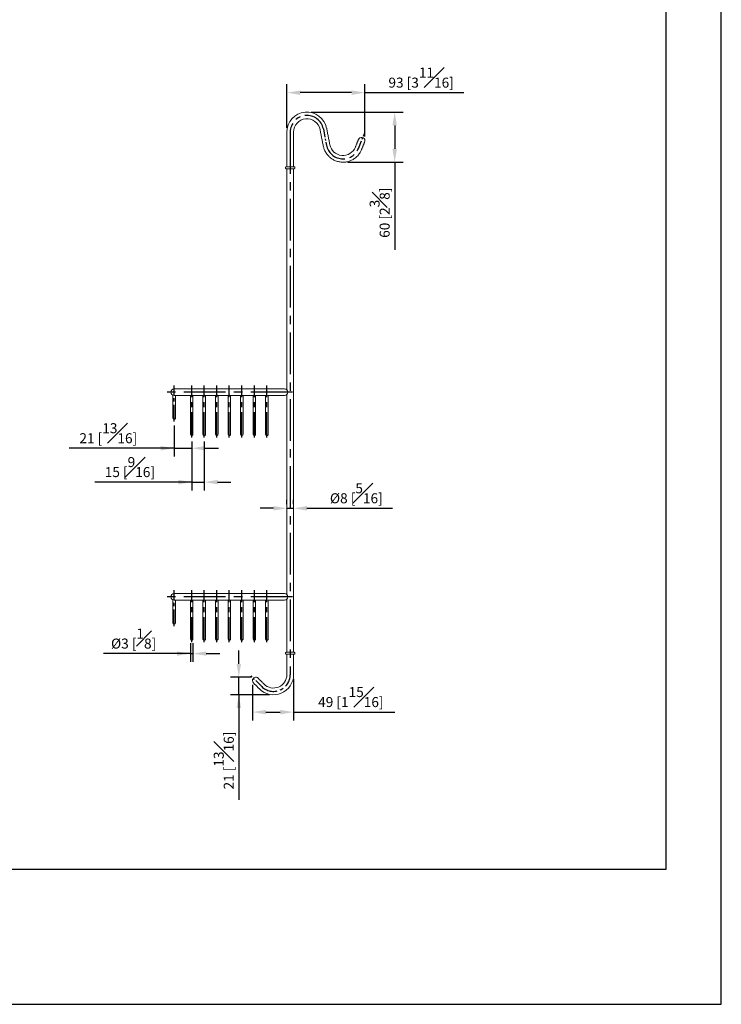
# Model space of a CAD drawing. Units: millimetres. Extents: x -711 to 210, y -58 to 1346.
# Drawn here: x 105 to 210, y 0 to 147 of the extents above; entities that cross this region are included whole.
import ezdxf

# ---------------------------------------------------------------- set-up
doc = ezdxf.new("R2010")
doc.units = ezdxf.units.MM
doc.linetypes.add('CENTER', pattern=[2, 1.25, -0.25, 0.25, -0.25])
for name, color, linetype in [('A1', 7, 'Continuous'), ('A2', 1, 'CENTER'), ('DIM', 6, 'Continuous')]:
    doc.layers.add(name, color=color, linetype=linetype)
doc.layers.add('圖紙邊界', color=255, linetype='Continuous', plot=False)
doc.styles.add('勝泰-1.5', font='simplex.shx', dxfattribs={"height": 1.5, "bigfont": 'chineset.shx'})
doc.dimstyles.new('比例1／8', dxfattribs={"dimtxt": 1.5, "dimasz": 2, "dimexe": 1.25, "dimexo": 0.625, "dimgap": 0.5, "dimtad": 1, "dimdec": 0, "dimlfac": 8, "dimdsep": 46, "dimtxsty": '勝泰-1.5', "dimcen": 2.5, "dimadec": 0, "dimazin": 0, "dimtfac": 1, "dimtdec": 0, "dimtmove": 0, "dimatfit": 3, "dimfxl": 0, "dimfrac": 1, "dimarcsym": 0})

# ---------------------------------------------------------------- blocks, each defined once
blk = doc.blocks.new('*D435')
at = {"layer": 'Defpoints', "color": 0}
for p in [(144.99, 136.52), (144.99, 130.61), (156.66, 129.33)]:
    blk.add_point(p, dxfattribs=at)
at = {"layer": 'DIM', "color": 0, "lineweight": -2, "ltscale": 5}
for p, q in [((144.99, 131.23), (144.99, 137.77)), ((156.66, 129.96), (156.66, 137.77)), ((154.66, 136.52), (146.99, 136.52)), ((156.66, 136.52), (171.48, 136.52))]:
    blk.add_line(p, q, dxfattribs=at)
at = {"layer": 'DIM', "color": 0}
for points in [[(146.99, 136.85), (146.99, 136.18), (144.99, 136.52)], [(154.66, 136.18), (154.66, 136.85), (156.66, 136.52)]]:
    blk.add_solid(points, dxfattribs=at)
at = {"layer": 'DIM', "color": 0, "ltscale": 5, "insert": (165.08, 138.77), "char_height": 1.5, "attachment_point": 5, "style": '勝泰-1.5'}
blk.add_mtext('93 [3{\\H1.000000x;\\S11#16;}]', dxfattribs=at)
blk = doc.blocks.new('*D436')
at = {"layer": 'Defpoints', "color": 0}
for p in [(147.99, 133.61), (153.47, 126.11), (161.12, 126.11)]:
    blk.add_point(p, dxfattribs=at)
at = {"layer": 'DIM', "color": 0, "lineweight": -2, "ltscale": 5}
for p, q in [((148.62, 133.61), (162.37, 133.61)), ((161.12, 131.61), (161.12, 128.11)), ((154.1, 126.11), (162.37, 126.11)), ((161.12, 126.11), (161.12, 112.97))]:
    blk.add_line(p, q, dxfattribs=at)
at = {"layer": 'DIM', "color": 0}
for points in [[(161.45, 131.61), (160.78, 131.61), (161.12, 133.61)], [(160.78, 128.11), (161.45, 128.11), (161.12, 126.11)]]:
    blk.add_solid(points, dxfattribs=at)
at = {"layer": 'DIM', "color": 0, "ltscale": 5, "insert": (158.87, 118.54), "char_height": 1.5, "attachment_point": 5, "rotation": 90, "style": '勝泰-1.5'}
blk.add_mtext('60 [2{\\H1.000000x;\\S3#8;}]', dxfattribs=at)
blk = doc.blocks.new('*D445')
at = {"layer": 'Defpoints', "color": 0}
for p in [(145.99, 49.36), (139.84, 48.48), (145.99, 43.76)]:
    blk.add_point(p, dxfattribs=at)
at = {"layer": 'DIM', "color": 0, "lineweight": -2, "ltscale": 5}
for p, q in [((145.99, 48.73), (145.99, 42.51)), ((139.84, 47.85), (139.84, 42.51)), ((141.84, 43.76), (143.99, 43.76)), ((145.99, 43.76), (161.13, 43.76))]:
    blk.add_line(p, q, dxfattribs=at)
at = {"layer": 'DIM', "color": 0}
for points in [[(141.84, 44.09), (141.84, 43.42), (139.84, 43.76)], [(143.99, 43.42), (143.99, 44.09), (145.99, 43.76)]]:
    blk.add_solid(points, dxfattribs=at)
at = {"layer": 'DIM', "color": 0, "ltscale": 5, "insert": (154.56, 46.01), "char_height": 1.5, "attachment_point": 5, "style": '勝泰-1.5'}
blk.add_mtext('49 [1{\\H1.000000x;\\S15#16;}]', dxfattribs=at)
blk = doc.blocks.new('*D446')
at = {"layer": 'Defpoints', "color": 0}
for p in [(137.79, 48.98), (140.34, 48.98), (142.99, 46.36)]:
    blk.add_point(p, dxfattribs=at)
at = {"layer": 'DIM', "color": 0, "lineweight": -2, "ltscale": 5}
for p, q in [((137.79, 50.98), (137.79, 52.98)), ((139.71, 48.98), (136.54, 48.98)), ((137.79, 46.36), (137.79, 48.98)), ((142.37, 46.36), (136.54, 46.36)), ((137.79, 46.36), (137.79, 30.64)), ((137.79, 44.36), (137.79, 42.36))]:
    blk.add_line(p, q, dxfattribs=at)
at = {"layer": 'DIM', "color": 0}
for points in [[(137.46, 50.98), (138.12, 50.98), (137.79, 48.98)], [(138.12, 44.36), (137.46, 44.36), (137.79, 46.36)]]:
    blk.add_solid(points, dxfattribs=at)
at = {"layer": 'DIM', "color": 0, "ltscale": 5, "insert": (135.54, 36.5), "char_height": 1.5, "attachment_point": 5, "rotation": 90, "style": '勝泰-1.5'}
blk.add_mtext('21 [{\\H1.000000x;\\S13#16;}]', dxfattribs=at)
blk = doc.blocks.new('*D447')
at = {"layer": 'Defpoints', "color": 0}
for p in [(128.12, 87.28), (130.74, 84.9), (130.74, 83.27)]:
    blk.add_point(p, dxfattribs=at)
at = {"layer": 'DIM', "color": 0, "lineweight": -2, "ltscale": 5}
for p, q in [((128.12, 86.66), (128.12, 82.02)), ((130.74, 84.28), (130.74, 82.02)), ((128.12, 83.27), (112.4, 83.27)), ((126.12, 83.27), (124.12, 83.27)), ((128.12, 83.27), (130.74, 83.27)), ((132.74, 83.27), (134.74, 83.27))]:
    blk.add_line(p, q, dxfattribs=at)
at = {"layer": 'DIM', "color": 0}
for points in [[(126.12, 82.94), (126.12, 83.6), (128.12, 83.27)], [(132.74, 83.6), (132.74, 82.94), (130.74, 83.27)]]:
    blk.add_solid(points, dxfattribs=at)
at = {"layer": 'DIM', "color": 0, "ltscale": 5, "insert": (118.26, 85.52), "char_height": 1.5, "attachment_point": 5, "style": '勝泰-1.5'}
blk.add_mtext('21 [{\\H1.000000x;\\S13#16;}]', dxfattribs=at)
blk = doc.blocks.new('*D448')
at = {"layer": 'Defpoints', "color": 0}
for p in [(130.74, 84.9), (132.62, 84.9), (132.62, 78.2)]:
    blk.add_point(p, dxfattribs=at)
at = {"layer": 'DIM', "color": 0, "lineweight": -2, "ltscale": 5}
for p, q in [((130.74, 84.28), (130.74, 76.95)), ((132.62, 84.28), (132.62, 76.95)), ((130.74, 78.2), (116.25, 78.2)), ((128.74, 78.2), (126.74, 78.2)), ((130.74, 78.2), (132.62, 78.2)), ((134.62, 78.2), (136.62, 78.2))]:
    blk.add_line(p, q, dxfattribs=at)
at = {"layer": 'DIM', "color": 0}
for points in [[(128.74, 77.87), (128.74, 78.53), (130.74, 78.2)], [(134.62, 78.53), (134.62, 77.87), (132.62, 78.2)]]:
    blk.add_solid(points, dxfattribs=at)
at = {"layer": 'DIM', "color": 0, "ltscale": 5, "insert": (121.49, 80.45), "char_height": 1.5, "attachment_point": 5, "style": '勝泰-1.5'}
blk.add_mtext('15 [{\\H1.000000x;\\S9#16;}]', dxfattribs=at)
blk = doc.blocks.new('*D449')
at = {"layer": 'Defpoints', "color": 0}
for p in [(130.55, 54.69), (130.93, 54.69), (130.93, 52.52)]:
    blk.add_point(p, dxfattribs=at)
at = {"layer": 'DIM', "color": 0, "lineweight": -2, "ltscale": 5}
for p, q in [((130.55, 54.07), (130.55, 51.27)), ((130.93, 54.07), (130.93, 51.27)), ((130.55, 52.52), (117.55, 52.52)), ((128.55, 52.52), (126.55, 52.52)), ((130.55, 52.52), (130.93, 52.52)), ((132.93, 52.52), (134.93, 52.52))]:
    blk.add_line(p, q, dxfattribs=at)
at = {"layer": 'DIM', "color": 0}
for points in [[(128.55, 52.19), (128.55, 52.85), (130.55, 52.52)], [(132.93, 52.85), (132.93, 52.19), (130.93, 52.52)]]:
    blk.add_solid(points, dxfattribs=at)
at = {"layer": 'DIM', "color": 0, "ltscale": 5, "insert": (122.05, 54.77), "char_height": 1.5, "attachment_point": 5, "style": '勝泰-1.5'}
blk.add_mtext('{Ø3 [{\\H1.000000x;\\S1#8;}]}', dxfattribs=at)
blk = doc.blocks.new('*D453')
at = {"layer": 'Defpoints', "color": 0}
for p in [(144.99, 74.28), (145.99, 74.28), (145.99, 74.28)]:
    blk.add_point(p, dxfattribs=at)
at = {"layer": 'DIM', "color": 0, "lineweight": -2, "ltscale": 5}
for p, q in [((144.99, 74.9), (144.99, 75.53)), ((145.99, 74.9), (145.99, 75.53)), ((142.99, 74.28), (140.99, 74.28)), ((144.99, 74.28), (145.99, 74.28)), ((147.99, 74.28), (160.78, 74.28))]:
    blk.add_line(p, q, dxfattribs=at)
at = {"layer": 'DIM', "color": 0}
for points in [[(142.99, 73.94), (142.99, 74.61), (144.99, 74.28)], [(147.99, 74.61), (147.99, 73.94), (145.99, 74.28)]]:
    blk.add_solid(points, dxfattribs=at)
at = {"layer": 'DIM', "color": 0, "ltscale": 5, "insert": (155.38, 76.53), "char_height": 1.5, "attachment_point": 5, "style": '勝泰-1.5'}
blk.add_mtext('{Ø8 [{\\H1.000000x;\\S5#16;}]}', dxfattribs=at)

msp = doc.modelspace()

# ---------------------------------------------------------------- linework, layer by layer
at = {"layer": 'A1', "color": 0, "linetype": 'Continuous', "lineweight": 15}
for p, q in [((145.01, 125.42), (144.93, 125.42)), ((146.05, 125.42), (145.01, 125.42)), ((144.93, 125.12), (145.01, 125.12)), ((145.01, 125.12), (146.05, 125.12)), ((130.12, 92.17), (128.12, 92.17)), ((144.62, 92.17), (142.62, 92.17)), ((128.12, 91.17), (130.12, 91.17)), ((142.62, 91.17), (144.62, 91.17)), ((130.12, 61.51), (128.12, 61.51)), ((128.12, 60.51), (130.12, 60.51)), ((144.62, 61.51), (142.62, 61.51)), ((142.62, 60.51), (144.62, 60.51)), ((146.05, 52.71), (144.93, 52.71)), ((144.93, 52.41), (146.05, 52.41))]:
    msp.add_line(p, q, dxfattribs=at)
at = {"layer": 'A1', "color": 0, "linetype": 'Continuous', "lineweight": 15, "flags": 128}
for points in [[(130.93, 91.17), (130.92, 91.17), (130.89, 91.18), (130.85, 91.19), (130.79, 91.2), (130.73, 91.21), (130.67, 91.2), (130.62, 91.19), (130.58, 91.18), (130.56, 91.17), (130.55, 91.17), (130.55, 91.17)], [(132.8, 91.17), (132.79, 91.17), (132.77, 91.18), (132.72, 91.19), (132.66, 91.2), (132.6, 91.21), (132.54, 91.2), (132.49, 91.19), (132.45, 91.18), (132.43, 91.17), (132.43, 91.17), (132.43, 91.17)], [(134.68, 91.17), (134.67, 91.17), (134.64, 91.18), (134.6, 91.19), (134.54, 91.2), (134.48, 91.21), (134.42, 91.2), (134.37, 91.19), (134.33, 91.18), (134.31, 91.17), (134.3, 91.17), (134.3, 91.17)], [(136.55, 91.17), (136.54, 91.17), (136.52, 91.18), (136.47, 91.19), (136.41, 91.2), (136.35, 91.21), (136.29, 91.2), (136.24, 91.19), (136.2, 91.18), (136.18, 91.17), (136.18, 91.17), (136.18, 91.17)], [(138.43, 91.17), (138.42, 91.17), (138.39, 91.18), (138.35, 91.19), (138.29, 91.2), (138.23, 91.21), (138.17, 91.2), (138.12, 91.19), (138.08, 91.18), (138.06, 91.17), (138.05, 91.17), (138.05, 91.17)], [(140.3, 91.17), (140.29, 91.17), (140.27, 91.18), (140.22, 91.19), (140.16, 91.2), (140.1, 91.21), (140.04, 91.2), (139.99, 91.19), (139.95, 91.18), (139.93, 91.17), (139.93, 91.17), (139.93, 91.17)], [(130.93, 60.51), (130.92, 60.51), (130.89, 60.52), (130.85, 60.53), (130.79, 60.54), (130.73, 60.54), (130.67, 60.54), (130.62, 60.53), (130.58, 60.52), (130.56, 60.51), (130.55, 60.51), (130.55, 60.51)], [(132.8, 60.51), (132.79, 60.51), (132.77, 60.52), (132.72, 60.53), (132.66, 60.54), (132.6, 60.54), (132.54, 60.54), (132.49, 60.53), (132.45, 60.52), (132.43, 60.51), (132.43, 60.51), (132.43, 60.51)], [(134.68, 60.51), (134.67, 60.51), (134.64, 60.52), (134.6, 60.53), (134.54, 60.54), (134.48, 60.54), (134.42, 60.54), (134.37, 60.53), (134.33, 60.52), (134.31, 60.51), (134.3, 60.51), (134.3, 60.51)], [(136.55, 60.51), (136.54, 60.51), (136.52, 60.52), (136.47, 60.53), (136.41, 60.54), (136.35, 60.54), (136.29, 60.54), (136.24, 60.53), (136.2, 60.52), (136.18, 60.51), (136.18, 60.51), (136.18, 60.51)], [(138.43, 60.51), (138.42, 60.51), (138.39, 60.52), (138.35, 60.53), (138.29, 60.54), (138.23, 60.54), (138.17, 60.54), (138.12, 60.53), (138.08, 60.52), (138.06, 60.51), (138.05, 60.51), (138.05, 60.51)], [(140.3, 60.51), (140.29, 60.51), (140.27, 60.52), (140.22, 60.53), (140.16, 60.54), (140.1, 60.54), (140.04, 60.54), (139.99, 60.53), (139.95, 60.52), (139.93, 60.51), (139.93, 60.51), (139.93, 60.51)]]:
    msp.add_lwpolyline(points, dxfattribs=at)
at = {"layer": 'A1', "color": 0, "linetype": 'Continuous', "lineweight": 15}
for centre, radius, start, end in [((147.99, 130.61), 3, 11, 180), ((147.99, 130.61), 2, 11, 180), ((156.16, 129.33), 0.5, 0, 158), ((153.38, 129.11), 2, 191, 338), ((156.16, 129.33), 0.5, 338, 360), ((128.12, 91.67), 0.5, 90, 180), ((128.12, 91.67), 0.5, 180, 270), ((144.62, 91.67), 0.5, 360, 90), ((144.62, 91.67), 0.5, 270, 360), ((130.74, 90.69), 0.516, 68.7093, 111.2907), ((132.62, 90.69), 0.516, 68.7093, 111.2907), ((134.49, 90.69), 0.516, 68.7093, 111.2907), ((136.37, 90.69), 0.516, 68.7093, 111.2907), ((138.24, 90.69), 0.516, 68.7093, 111.2907), ((140.12, 90.69), 0.516, 68.7093, 111.2907), ((141.99, 90.69), 0.516, 68.7093, 111.2907), ((141.99, 90.69), 0.516, 68.7093, 111.2907), ((128.12, 87.8), 0.188, 180.019, 270), ((128.12, 87.8), 0.188, 270, 0.021), ((130.74, 85.36), 0.188, 180.019, 270), ((130.74, 85.36), 0.188, 270, 0.019), ((132.62, 85.36), 0.188, 180.019, 270), ((132.62, 85.36), 0.188, 270, 0.019), ((134.49, 85.36), 0.188, 180.019, 270), ((134.49, 85.36), 0.188, 270, 0.019), ((136.37, 85.36), 0.188, 180.019, 270), ((136.37, 85.36), 0.188, 270, 0.019), ((138.24, 85.36), 0.188, 180.019, 270), ((138.24, 85.36), 0.188, 270, 0.019), ((140.12, 85.36), 0.188, 180.019, 270), ((140.12, 85.36), 0.188, 270, 0.019), ((141.99, 85.36), 0.188, 180.019, 270), ((141.99, 85.36), 0.188, 270, 0.019), ((128.12, 61.01), 0.5, 90, 180), ((128.12, 61.01), 0.5, 180, 270), ((130.74, 60.03), 0.516, 68.7093, 111.2907), ((132.62, 60.03), 0.516, 68.7093, 111.2907), ((134.49, 60.03), 0.516, 68.7093, 111.2907), ((136.37, 60.03), 0.516, 68.7093, 111.2907), ((138.24, 60.03), 0.516, 68.7093, 111.2907), ((140.12, 60.03), 0.516, 68.7093, 111.2907), ((141.99, 60.03), 0.516, 68.7093, 111.2907), ((141.99, 60.03), 0.516, 68.7093, 111.2907), ((144.62, 61.01), 0.5, 360, 90), ((144.62, 61.01), 0.5, 270, 360), ((128.12, 57.13), 0.188, 180.019, 270), ((128.12, 57.13), 0.188, 270, 0.021), ((130.74, 54.69), 0.188, 180.019, 270), ((130.74, 54.69), 0.188, 270, 0.019), ((132.62, 54.69), 0.188, 180.019, 270), ((132.62, 54.69), 0.188, 270, 0.019), ((134.49, 54.69), 0.188, 180.019, 270), ((134.49, 54.69), 0.188, 270, 0.019), ((136.37, 54.69), 0.188, 180.019, 270), ((136.37, 54.69), 0.188, 270, 0.019), ((138.24, 54.69), 0.188, 180.019, 270), ((138.24, 54.69), 0.188, 270, 0.019), ((140.12, 54.69), 0.188, 180.019, 270), ((140.12, 54.69), 0.188, 270, 0.019), ((141.99, 54.69), 0.188, 180.019, 270), ((141.99, 54.69), 0.188, 270, 0.019), ((140.34, 48.48), 0.5, 45, 180), ((142.99, 49.36), 3, 225, 0), ((142.99, 49.36), 2, 225, 0), ((140.34, 48.48), 0.5, 180, 225)]:
    msp.add_arc(centre, radius, start, end, dxfattribs=at)
for points in [[(144.99, 130.61), (144.99, 125.42)], [(145.99, 125.42), (145.99, 130.61)], [(149.95, 130.99), (150.43, 128.54)], [(151.41, 128.73), (150.94, 131.18)], [(155.7, 129.52), (155.23, 128.36)], [(156.16, 127.99), (156.63, 129.14)], [(144.99, 125.12), (144.99, 92)], [(145.99, 52.71), (145.99, 125.12)], [(142.62, 92.17), (130.12, 92.17)], [(127.93, 91.21), (127.93, 88.73)], [(128.3, 88.73), (128.3, 91.17)], [(130.12, 91.17), (130.55, 91.17)], [(130.55, 91.17), (130.55, 86.48)], [(130.93, 91.17), (132.43, 91.17)], [(130.93, 86.48), (130.93, 91.17)], [(132.43, 91.17), (132.43, 86.48)], [(132.8, 91.17), (134.3, 91.17)], [(132.8, 86.48), (132.8, 91.17)], [(134.3, 91.17), (134.3, 86.48)], [(134.68, 91.17), (136.18, 91.17)], [(134.68, 86.48), (134.68, 91.17)], [(136.18, 91.17), (136.18, 86.48)], [(136.55, 91.17), (138.05, 91.17)], [(136.55, 86.48), (136.55, 91.17)], [(138.05, 91.17), (138.05, 86.48)], [(138.43, 91.17), (139.93, 91.17)], [(138.43, 86.48), (138.43, 91.17)], [(139.93, 91.17), (139.93, 86.48)], [(140.3, 91.17), (141.8, 91.17)], [(140.3, 86.48), (140.3, 91.17)], [(141.8, 91.17), (141.8, 86.48)], [(142.18, 91.17), (142.62, 91.17)], [(142.18, 86.48), (142.18, 91.17)], [(144.99, 91.34), (144.99, 61.34)], [(127.93, 60.54), (127.93, 58.07)], [(128.3, 58.07), (128.3, 60.51)], [(142.62, 61.51), (130.12, 61.51)], [(130.12, 60.51), (130.55, 60.51)], [(130.55, 60.51), (130.55, 55.82)], [(130.93, 60.51), (132.43, 60.51)], [(130.93, 55.82), (130.93, 60.51)], [(132.43, 60.51), (132.43, 55.82)], [(132.8, 60.51), (134.3, 60.51)], [(132.8, 55.82), (132.8, 60.51)], [(134.3, 60.51), (134.3, 55.82)], [(134.68, 60.51), (136.18, 60.51)], [(134.68, 55.82), (134.68, 60.51)], [(136.18, 60.51), (136.18, 55.82)], [(136.55, 60.51), (138.05, 60.51)], [(136.55, 55.82), (136.55, 60.51)], [(138.05, 60.51), (138.05, 55.82)], [(138.43, 60.51), (139.93, 60.51)], [(138.43, 55.82), (138.43, 60.51)], [(139.93, 60.51), (139.93, 55.82)], [(140.3, 60.51), (141.8, 60.51)], [(140.3, 55.82), (140.3, 60.51)], [(141.8, 60.51), (141.8, 55.82)], [(142.18, 60.51), (142.62, 60.51)], [(142.18, 55.82), (142.18, 60.51)], [(144.99, 60.68), (144.99, 52.71)], [(144.99, 52.41), (144.99, 49.36)], [(145.99, 49.36), (145.99, 52.41)], [(141.58, 47.94), (140.69, 48.83)], [(139.99, 48.12), (140.87, 47.24)]]:
    msp.add_open_spline(points, degree=1, dxfattribs=at)
for points, knots in [([(156.16, 127.99), (156.09, 127.83), (155.94, 127.51), (155.59, 127.05), (155.16, 126.67), (154.68, 126.39), (154.18, 126.2), (153.65, 126.1), (153.09, 126.11), (152.54, 126.21), (152.03, 126.41), (151.58, 126.69), (151.16, 127.06), (150.82, 127.51), (150.56, 128.02), (150.47, 128.37), (150.43, 128.54)], [0, 0, 0, 0, 0.066094, 0.139938, 0.221418, 0.287154, 0.356129, 0.427449, 0.5, 0.572551, 0.643871, 0.712846, 0.778582, 0.860062, 0.933906, 1, 1, 1, 1]), ([(144.93, 125.42), (144.91, 125.42), (144.87, 125.42), (144.81, 125.38), (144.78, 125.32), (144.78, 125.28), (144.78, 125.26)], [0, 0, 0, 0, 0.23877, 0.5, 0.76123, 1, 1, 1, 1]), ([(146.2, 125.26), (146.2, 125.28), (146.2, 125.32), (146.17, 125.38), (146.12, 125.42), (146.07, 125.42), (146.05, 125.42)], [0, 0, 0, 0, 0.23877, 0.5, 0.76123, 1, 1, 1, 1]), ([(144.78, 125.29), (144.78, 125.27), (144.78, 125.23), (144.81, 125.17), (144.87, 125.13), (144.91, 125.13), (144.93, 125.12)], [0, 0, 0, 0, 0.23877, 0.5, 0.76123, 1, 1, 1, 1]), ([(146.05, 125.12), (146.07, 125.13), (146.12, 125.13), (146.17, 125.17), (146.2, 125.23), (146.2, 125.27), (146.2, 125.29)], [0, 0, 0, 0, 0.23877, 0.5, 0.76123, 1, 1, 1, 1]), ([(127.93, 88.73), (127.93, 88.61), (127.93, 88.43), (127.93, 88.22), (127.93, 88.06), (127.93, 87.94), (127.93, 87.83), (127.93, 87.81), (127.93, 87.8)], [0, 0, 0, 0, 0.2394568, 0.3683607, 0.5, 0.6316393, 0.7605432, 1, 1, 1, 1]), ([(128.3, 87.8), (128.3, 87.81), (128.3, 87.83), (128.3, 87.94), (128.3, 88.06), (128.3, 88.22), (128.3, 88.43), (128.3, 88.61), (128.3, 88.73)], [0, 0, 0, 0, 0.239457, 0.368361, 0.5, 0.631639, 0.760543, 1, 1, 1, 1]), ([(130.55, 86.48), (130.55, 86.34), (130.55, 86.12), (130.55, 85.86), (130.55, 85.68), (130.55, 85.54), (130.55, 85.4), (130.55, 85.37), (130.55, 85.36)], [0, 0, 0, 0, 0.239457, 0.368361, 0.5, 0.631639, 0.760543, 1, 1, 1, 1]), ([(130.93, 85.36), (130.93, 85.37), (130.93, 85.4), (130.93, 85.54), (130.93, 85.68), (130.93, 85.86), (130.93, 86.12), (130.93, 86.34), (130.93, 86.48)], [0, 0, 0, 0, 0.239457, 0.368361, 0.5, 0.631639, 0.760543, 1, 1, 1, 1]), ([(132.43, 86.48), (132.43, 86.34), (132.43, 86.12), (132.43, 85.86), (132.43, 85.68), (132.43, 85.54), (132.43, 85.4), (132.43, 85.37), (132.43, 85.36)], [0, 0, 0, 0, 0.239457, 0.368361, 0.5, 0.631639, 0.760543, 1, 1, 1, 1]), ([(132.8, 85.36), (132.8, 85.37), (132.8, 85.4), (132.8, 85.54), (132.8, 85.68), (132.8, 85.86), (132.8, 86.12), (132.8, 86.34), (132.8, 86.48)], [0, 0, 0, 0, 0.2394568, 0.3683607, 0.5, 0.6316393, 0.7605432, 1, 1, 1, 1]), ([(134.3, 86.48), (134.3, 86.34), (134.3, 86.12), (134.3, 85.86), (134.3, 85.68), (134.3, 85.54), (134.3, 85.4), (134.3, 85.37), (134.3, 85.36)], [0, 0, 0, 0, 0.239457, 0.368361, 0.5, 0.631639, 0.760543, 1, 1, 1, 1]), ([(134.68, 85.36), (134.68, 85.37), (134.68, 85.4), (134.68, 85.54), (134.68, 85.68), (134.68, 85.86), (134.68, 86.12), (134.68, 86.34), (134.68, 86.48)], [0, 0, 0, 0, 0.239457, 0.368361, 0.5, 0.631639, 0.760543, 1, 1, 1, 1]), ([(136.18, 86.48), (136.18, 86.34), (136.18, 86.12), (136.18, 85.86), (136.18, 85.68), (136.18, 85.54), (136.18, 85.4), (136.18, 85.37), (136.18, 85.36)], [0, 0, 0, 0, 0.239457, 0.368361, 0.5, 0.631639, 0.760543, 1, 1, 1, 1]), ([(136.55, 85.36), (136.55, 85.37), (136.55, 85.4), (136.55, 85.54), (136.55, 85.68), (136.55, 85.86), (136.55, 86.12), (136.55, 86.34), (136.55, 86.48)], [0, 0, 0, 0, 0.239457, 0.368361, 0.5, 0.631639, 0.760543, 1, 1, 1, 1]), ([(138.05, 86.48), (138.05, 86.34), (138.05, 86.12), (138.05, 85.86), (138.05, 85.68), (138.05, 85.54), (138.05, 85.4), (138.05, 85.37), (138.05, 85.36)], [0, 0, 0, 0, 0.239457, 0.368361, 0.5, 0.631639, 0.760543, 1, 1, 1, 1]), ([(138.43, 85.36), (138.43, 85.37), (138.43, 85.4), (138.43, 85.54), (138.43, 85.68), (138.43, 85.86), (138.43, 86.12), (138.43, 86.34), (138.43, 86.48)], [0, 0, 0, 0, 0.239457, 0.368361, 0.5, 0.631639, 0.760543, 1, 1, 1, 1]), ([(139.93, 86.48), (139.93, 86.34), (139.93, 86.12), (139.93, 85.86), (139.93, 85.68), (139.93, 85.54), (139.93, 85.4), (139.93, 85.37), (139.93, 85.36)], [0, 0, 0, 0, 0.239457, 0.368361, 0.5, 0.631639, 0.760543, 1, 1, 1, 1]), ([(140.3, 85.36), (140.3, 85.37), (140.3, 85.4), (140.3, 85.54), (140.3, 85.68), (140.3, 85.86), (140.3, 86.12), (140.3, 86.34), (140.3, 86.48)], [0, 0, 0, 0, 0.239457, 0.368361, 0.5, 0.631639, 0.760543, 1, 1, 1, 1]), ([(141.8, 86.48), (141.8, 86.34), (141.8, 86.12), (141.8, 85.86), (141.8, 85.68), (141.8, 85.54), (141.8, 85.4), (141.8, 85.37), (141.8, 85.36)], [0, 0, 0, 0, 0.239457, 0.368361, 0.5, 0.631639, 0.760543, 1, 1, 1, 1]), ([(142.18, 85.36), (142.18, 85.37), (142.18, 85.4), (142.18, 85.54), (142.18, 85.68), (142.18, 85.86), (142.18, 86.12), (142.18, 86.34), (142.18, 86.48)], [0, 0, 0, 0, 0.239457, 0.368361, 0.5, 0.631639, 0.760543, 1, 1, 1, 1]), ([(127.93, 58.07), (127.93, 57.95), (127.93, 57.77), (127.93, 57.55), (127.93, 57.4), (127.93, 57.28), (127.93, 57.16), (127.93, 57.14), (127.93, 57.13)], [0, 0, 0, 0, 0.239457, 0.368361, 0.5, 0.631639, 0.760543, 1, 1, 1, 1]), ([(128.3, 57.13), (128.3, 57.14), (128.3, 57.16), (128.3, 57.28), (128.3, 57.4), (128.3, 57.55), (128.3, 57.77), (128.3, 57.95), (128.3, 58.07)], [0, 0, 0, 0, 0.239457, 0.368361, 0.5, 0.631639, 0.760543, 1, 1, 1, 1]), ([(130.55, 55.82), (130.55, 55.68), (130.55, 55.46), (130.55, 55.2), (130.55, 55.02), (130.55, 54.87), (130.55, 54.73), (130.55, 54.71), (130.55, 54.69)], [0, 0, 0, 0, 0.239457, 0.368361, 0.5, 0.631639, 0.760543, 1, 1, 1, 1]), ([(130.93, 54.69), (130.93, 54.71), (130.93, 54.73), (130.93, 54.87), (130.93, 55.02), (130.93, 55.2), (130.93, 55.46), (130.93, 55.68), (130.93, 55.82)], [0, 0, 0, 0, 0.239457, 0.368361, 0.5, 0.631639, 0.760543, 1, 1, 1, 1]), ([(132.43, 55.82), (132.43, 55.68), (132.43, 55.46), (132.43, 55.2), (132.43, 55.02), (132.43, 54.87), (132.43, 54.73), (132.43, 54.71), (132.43, 54.69)], [0, 0, 0, 0, 0.239457, 0.368361, 0.5, 0.631639, 0.760543, 1, 1, 1, 1]), ([(132.8, 54.69), (132.8, 54.71), (132.8, 54.73), (132.8, 54.87), (132.8, 55.02), (132.8, 55.2), (132.8, 55.46), (132.8, 55.68), (132.8, 55.82)], [0, 0, 0, 0, 0.239457, 0.368361, 0.5, 0.631639, 0.760543, 1, 1, 1, 1]), ([(134.3, 55.82), (134.3, 55.68), (134.3, 55.46), (134.3, 55.2), (134.3, 55.02), (134.3, 54.87), (134.3, 54.73), (134.3, 54.71), (134.3, 54.69)], [0, 0, 0, 0, 0.2394568, 0.3683607, 0.5, 0.6316393, 0.7605432, 1, 1, 1, 1]), ([(134.68, 54.69), (134.68, 54.71), (134.68, 54.73), (134.68, 54.87), (134.68, 55.02), (134.68, 55.2), (134.68, 55.46), (134.68, 55.68), (134.68, 55.82)], [0, 0, 0, 0, 0.2394568, 0.3683607, 0.5, 0.6316393, 0.7605432, 1, 1, 1, 1]), ([(136.18, 55.82), (136.18, 55.68), (136.18, 55.46), (136.18, 55.2), (136.18, 55.02), (136.18, 54.87), (136.18, 54.73), (136.18, 54.71), (136.18, 54.69)], [0, 0, 0, 0, 0.239457, 0.368361, 0.5, 0.631639, 0.760543, 1, 1, 1, 1]), ([(136.55, 54.69), (136.55, 54.71), (136.55, 54.73), (136.55, 54.87), (136.55, 55.02), (136.55, 55.2), (136.55, 55.46), (136.55, 55.68), (136.55, 55.82)], [0, 0, 0, 0, 0.239457, 0.368361, 0.5, 0.631639, 0.760543, 1, 1, 1, 1]), ([(138.05, 55.82), (138.05, 55.68), (138.05, 55.46), (138.05, 55.2), (138.05, 55.02), (138.05, 54.87), (138.05, 54.73), (138.05, 54.71), (138.05, 54.69)], [0, 0, 0, 0, 0.2394568, 0.3683607, 0.5, 0.6316393, 0.7605432, 1, 1, 1, 1]), ([(138.43, 54.69), (138.43, 54.71), (138.43, 54.73), (138.43, 54.87), (138.43, 55.02), (138.43, 55.2), (138.43, 55.46), (138.43, 55.68), (138.43, 55.82)], [0, 0, 0, 0, 0.239457, 0.368361, 0.5, 0.631639, 0.760543, 1, 1, 1, 1]), ([(139.93, 55.82), (139.93, 55.68), (139.93, 55.46), (139.93, 55.2), (139.93, 55.02), (139.93, 54.87), (139.93, 54.73), (139.93, 54.71), (139.93, 54.69)], [0, 0, 0, 0, 0.239457, 0.368361, 0.5, 0.631639, 0.760543, 1, 1, 1, 1]), ([(140.3, 54.69), (140.3, 54.71), (140.3, 54.73), (140.3, 54.87), (140.3, 55.02), (140.3, 55.2), (140.3, 55.46), (140.3, 55.68), (140.3, 55.82)], [0, 0, 0, 0, 0.239457, 0.368361, 0.5, 0.631639, 0.760543, 1, 1, 1, 1]), ([(141.8, 55.82), (141.8, 55.68), (141.8, 55.46), (141.8, 55.2), (141.8, 55.02), (141.8, 54.87), (141.8, 54.73), (141.8, 54.71), (141.8, 54.69)], [0, 0, 0, 0, 0.239457, 0.368361, 0.5, 0.631639, 0.760543, 1, 1, 1, 1]), ([(142.18, 54.69), (142.18, 54.71), (142.18, 54.73), (142.18, 54.87), (142.18, 55.02), (142.18, 55.2), (142.18, 55.46), (142.18, 55.68), (142.18, 55.82)], [0, 0, 0, 0, 0.239457, 0.368361, 0.5, 0.631639, 0.760543, 1, 1, 1, 1]), ([(144.78, 52.56), (144.78, 52.58), (144.78, 52.62), (144.82, 52.67), (144.87, 52.71), (144.91, 52.71), (144.93, 52.71)], [0, 0, 0, 0, 0.226191, 0.468584, 0.746227, 1, 1, 1, 1]), ([(144.93, 52.41), (144.91, 52.42), (144.87, 52.42), (144.82, 52.46), (144.78, 52.51), (144.78, 52.54), (144.78, 52.56)], [0, 0, 0, 0, 0.253773, 0.531416, 0.773809, 1, 1, 1, 1]), ([(146.05, 52.71), (146.07, 52.71), (146.12, 52.71), (146.17, 52.67), (146.2, 52.62), (146.2, 52.58), (146.2, 52.56)], [0, 0, 0, 0, 0.253773, 0.531416, 0.773809, 1, 1, 1, 1]), ([(146.2, 52.56), (146.2, 52.54), (146.2, 52.51), (146.17, 52.46), (146.12, 52.42), (146.07, 52.42), (146.05, 52.41)], [0, 0, 0, 0, 0.226191, 0.468584, 0.746227, 1, 1, 1, 1])]:
    msp.add_open_spline(points, degree=3, knots=knots, dxfattribs=at)
at = {"layer": 'A2', "ltscale": 5}
for p, q in [((145.49, 130.61), (145.49, 49.36)), ((145.82, 91.67), (126.81, 91.67)), ((145.82, 61.01), (126.81, 61.01))]:
    msp.add_line(p, q, dxfattribs=at)
at = {"layer": 'A2'}
for p, q in [((150.45, 131.09), (150.92, 128.63)), ((155.69, 128.17), (156.59, 130.39)), ((141.22, 47.59), (139.63, 49.18))]:
    msp.add_line(p, q, dxfattribs=at)
at = {"layer": 'A2', "ltscale": 2}
for p, q in [((128.12, 87.28), (128.12, 92.66)), ((128.12, 56.62), (128.12, 62))]:
    msp.add_line(p, q, dxfattribs=at)
at = {"layer": 'A2', "ltscale": 3}
for p, q in [((130.74, 84.9), (130.74, 92.66)), ((132.62, 84.9), (132.62, 92.66)), ((134.49, 84.9), (134.49, 92.66)), ((136.37, 84.9), (136.37, 92.66)), ((138.24, 84.9), (138.24, 92.66)), ((140.12, 84.9), (140.12, 92.66)), ((141.99, 84.9), (141.99, 92.66)), ((130.74, 54.24), (130.74, 62)), ((132.62, 54.24), (132.62, 62)), ((134.49, 54.24), (134.49, 62)), ((136.37, 54.24), (136.37, 62)), ((138.24, 54.24), (138.24, 62)), ((140.12, 54.24), (140.12, 62)), ((141.99, 54.24), (141.99, 62))]:
    msp.add_line(p, q, dxfattribs=at)
for centre, start, end in [((147.99, 130.61), 11, 180), ((153.38, 129.11), 191, 338)]:
    msp.add_arc(centre, 2.5, start, end, dxfattribs=at)
at = {"layer": 'A2', "ltscale": 2}
msp.add_arc((142.99, 49.36), 2.5, 225, 0, dxfattribs=at)
at = {"layer": '圖紙邊界', "ltscale": 10}
for points in [[(0, 0), (210, 0), (210, 297), (0, 297)], [(8.23, 213.75), (8.23, 20.25), (201.77, 20.25), (201.77, 213.75)]]:
    msp.add_lwpolyline(points, close=True, dxfattribs=at)

# ---------------------------------------------------------------- dimensions: what is measured, and where the dimension line sits
at = {"layer": 'DIM', "ltscale": 5}
for base, p1, p2, picture, middle in [((144.99, 136.52), (156.66, 129.33), (144.99, 130.61), '*D435', (165.08, 136.52)), ((130.74, 83.27), (128.12, 87.28), (130.74, 84.9), '*D447', (118.26, 83.27)), ((132.62, 78.2), (130.74, 84.9), (132.62, 84.9), '*D448', (121.49, 78.2))]:
    dim = msp.add_linear_dim(base=base, p1=p1, p2=p2, dimstyle='比例1／8', override={"dimlfac": 8}, dxfattribs=at)
    dim.commit()
    dim.dimension.update_dxf_attribs({"geometry": picture, "text_midpoint": middle, "dimtype": 160})
dim = msp.add_linear_dim(base=(161.12, 126.11), p1=(147.99, 133.61), p2=(153.47, 126.11), angle=90, dimstyle='比例1／8', override={"dimlfac": 8}, dxfattribs=at)
dim.commit()
dim.dimension.update_dxf_attribs({"geometry": '*D436', "text_midpoint": (158.87, 118.54)})
dim = msp.add_linear_dim(base=(145.99, 74.28), p1=(144.99, 74.28), p2=(145.99, 74.28), text='{Ø<>[]}', dimstyle='比例1／8', override={"dimlfac": 8, "dimtolj": 0}, dxfattribs=at)
dim.commit()
dim.dimension.update_dxf_attribs({"geometry": '*D453', "text_midpoint": (155.38, 76.53)})
dim = msp.add_linear_dim(base=(130.93, 52.52), p1=(130.55, 54.69), p2=(130.93, 54.69), text='{Ø<>[]}', dimstyle='比例1／8', override={"dimlfac": 8, "dimtolj": 0}, dxfattribs=at)
dim.commit()
dim.dimension.update_dxf_attribs({"geometry": '*D449', "text_midpoint": (122.05, 52.52), "dimtype": 160})
dim = msp.add_linear_dim(base=(137.79, 48.98), p1=(142.99, 46.36), p2=(140.34, 48.98), angle=90, dimstyle='比例1／8', override={"dimlfac": 8}, dxfattribs=at)
dim.commit()
dim.dimension.update_dxf_attribs({"geometry": '*D446', "text_midpoint": (137.79, 36.5), "dimtype": 160})
dim = msp.add_linear_dim(base=(145.99, 43.76), p1=(139.84, 48.48), p2=(145.99, 49.36), dimstyle='比例1／8', override={"dimlfac": 8}, dxfattribs=at)
dim.commit()
dim.dimension.update_dxf_attribs({"geometry": '*D445', "text_midpoint": (154.56, 46.01)})

doc.saveas('drawing.dxf')
